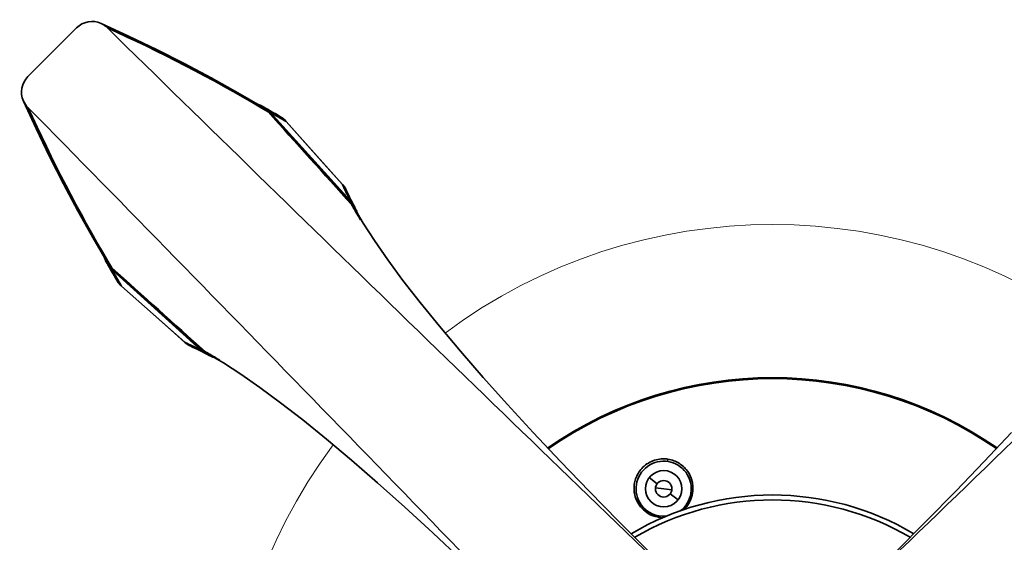
# Model space of a CAD drawing. Units: inches. Extents: x -84 to 1106, y -126 to 716.
# Drawn here: x 440 to 530, y 148 to 196 of the extents above; entities that cross this region are included whole.
import ezdxf

# ---------------------------------------------------------------- set-up
doc = ezdxf.new("R2010")
doc.units = ezdxf.units.IN
doc.header["$MEASUREMENT"] = 0

# ---------------------------------------------------------------- blocks, each defined once
blk = doc.blocks.new('block 3084')
at = {"color": 7, "lineweight": 35}
blk.add_lwpolyline([(449.559, 171.789), (449.644, 171.704)], dxfattribs=at)
blk = doc.blocks.new('block 3094')
at = {"color": 7, "lineweight": 35}
blk.add_lwpolyline([(449.479, 171.879), (449.559, 171.789)], dxfattribs=at)
blk = doc.blocks.new('block 3098')
at = {"color": 7, "lineweight": 35}
blk.add_lwpolyline([(449.404, 171.974), (449.479, 171.879)], dxfattribs=at)
blk = doc.blocks.new('block 3099')
at = {"color": 7, "lineweight": 35}
blk.add_lwpolyline([(449.335, 172.073), (449.404, 171.974)], dxfattribs=at)
blk = doc.blocks.new('block 3101')
at = {"color": 7, "lineweight": 35}
blk.add_lwpolyline([(449.266, 172.183), (449.335, 172.073)], dxfattribs=at)
blk = doc.blocks.new('block 3102')
at = {"color": 7, "lineweight": 35}
blk.add_lwpolyline([(471.55, 177.333), (470.808, 178.581)], dxfattribs=at)
blk = doc.blocks.new('block 3103')
at = {"color": 7, "lineweight": 35}
blk.add_lwpolyline([(448.454, 173.91), (448.819, 173.297)], dxfattribs=at)
blk = doc.blocks.new('block 3104')
at = {"color": 7, "lineweight": 35}
blk.add_lwpolyline([(469.956, 180.434), (469.903, 180.525)], dxfattribs=at)
blk = doc.blocks.new('block 3105')
at = {"color": 7, "lineweight": 35}
blk.add_lwpolyline([(449.163, 172.359), (449.266, 172.183)], dxfattribs=at)
blk = doc.blocks.new('block 3106')
at = {"color": 7, "lineweight": 35}
blk.add_lwpolyline([(447.095, 176.038), (448.386, 173.824)], dxfattribs=at)
blk = doc.blocks.new('block 3107')
at = {"color": 7, "lineweight": 35}
blk.add_lwpolyline([(449.02, 172.605), (449.163, 172.359)], dxfattribs=at)
blk = doc.blocks.new('block 3108')
at = {"color": 7, "lineweight": 35}
blk.add_lwpolyline([(470.754, 178.568), (470.745, 178.583)], dxfattribs=at)
blk = doc.blocks.new('block 3109')
at = {"color": 7, "lineweight": 35}
blk.add_lwpolyline([(448.877, 172.851), (449.02, 172.605)], dxfattribs=at)
blk = doc.blocks.new('block 3110')
at = {"color": 7, "lineweight": 35}
blk.add_lwpolyline([(448.735, 173.097), (448.877, 172.851)], dxfattribs=at)
blk = doc.blocks.new('block 3111')
at = {"color": 7, "lineweight": 35}
blk.add_lwpolyline([(448.592, 173.344), (448.735, 173.097)], dxfattribs=at)
blk = doc.blocks.new('block 3113')
at = {"color": 7, "lineweight": 35}
blk.add_lwpolyline([(448.863, 173.099), (448.765, 173.27)], dxfattribs=at)
blk = doc.blocks.new('block 3114')
at = {"color": 7, "lineweight": 35}
blk.add_lwpolyline([(448.417, 173.65), (448.592, 173.344)], dxfattribs=at)
blk = doc.blocks.new('block 3115')
at = {"color": 7, "lineweight": 35}
blk.add_lwpolyline([(448.315, 173.829), (448.417, 173.65)], dxfattribs=at)
blk = doc.blocks.new('block 3116')
at = {"color": 7, "lineweight": 35}
blk.add_lwpolyline([(445.752, 178.446), (447.095, 176.038)], dxfattribs=at)
blk = doc.blocks.new('block 3117')
at = {"color": 7, "lineweight": 35}
blk.add_lwpolyline([(470.858, 178.631), (470.787, 178.763)], dxfattribs=at)
blk = doc.blocks.new('block 3118')
at = {"color": 7, "lineweight": 35}
blk.add_lwpolyline([(470.787, 178.763), (470.716, 178.896)], dxfattribs=at)
blk = doc.blocks.new('block 3119')
at = {"color": 7, "lineweight": 35}
blk.add_lwpolyline([(444.449, 180.895), (445.752, 178.446)], dxfattribs=at)
blk = doc.blocks.new('block 3120')
at = {"color": 7, "lineweight": 35}
blk.add_lwpolyline([(470.716, 178.897), (470.662, 178.998)], dxfattribs=at)
blk = doc.blocks.new('block 3121')
at = {"color": 7, "lineweight": 35}
blk.add_lwpolyline([(470.005, 180.341), (469.956, 180.434)], dxfattribs=at)
blk = doc.blocks.new('block 3122')
at = {"color": 7, "lineweight": 35}
blk.add_lwpolyline([(470.662, 178.998), (470.543, 179.228)], dxfattribs=at)
blk = doc.blocks.new('block 3123')
at = {"color": 7, "lineweight": 35}
blk.add_lwpolyline([(470.543, 179.228), (470.423, 179.463)], dxfattribs=at)
blk = doc.blocks.new('block 3124')
at = {"color": 7, "lineweight": 35}
blk.add_lwpolyline([(443.187, 183.384), (444.449, 180.895)], dxfattribs=at)
blk = doc.blocks.new('block 3125')
at = {"color": 7, "lineweight": 35}
blk.add_lwpolyline([(470.423, 179.463), (470.31, 179.691)], dxfattribs=at)
blk = doc.blocks.new('block 3126')
at = {"color": 7, "lineweight": 35}
blk.add_lwpolyline([(441.964, 185.912), (443.187, 183.384)], dxfattribs=at)
blk = doc.blocks.new('block 3127')
at = {"color": 7, "lineweight": 35}
blk.add_lwpolyline([(470.31, 179.691), (470.204, 179.911)], dxfattribs=at)
blk = doc.blocks.new('block 3128')
at = {"color": 7, "lineweight": 35}
blk.add_lwpolyline([(470.037, 180.272), (470.005, 180.341)], dxfattribs=at)
blk = doc.blocks.new('block 3130')
at = {"color": 7, "lineweight": 35}
blk.add_lwpolyline([(470.204, 179.911), (470.105, 180.124)], dxfattribs=at)
blk = doc.blocks.new('block 3131')
at = {"color": 7, "lineweight": 35}
blk.add_lwpolyline([(440.826, 188.382), (441.964, 185.912)], dxfattribs=at)
blk = doc.blocks.new('block 3132')
at = {"color": 7, "lineweight": 35}
blk.add_lwpolyline([(470.105, 180.124), (470.037, 180.272)], dxfattribs=at)
blk = doc.blocks.new('block 3133')
at = {"color": 7, "lineweight": 35}
blk.add_lwpolyline([(440.826, 188.382), (440.825, 188.384)], dxfattribs=at)
blk = doc.blocks.new('block 3164')
at = {"color": 7, "lineweight": 35}
blk.add_lwpolyline([(457.653, 165.492), (457.668, 165.484)], dxfattribs=at)
blk = doc.blocks.new('block 3169')
at = {"color": 7, "lineweight": 35}
blk.add_lwpolyline([(455.715, 166.332), (455.806, 166.279)], dxfattribs=at)
blk = doc.blocks.new('block 3171')
at = {"color": 7, "lineweight": 35}
blk.add_lwpolyline([(457.656, 165.429), (458.898, 164.69)], dxfattribs=at)
blk = doc.blocks.new('block 3175')
at = {"color": 7, "lineweight": 35}
blk.add_lwpolyline([(458.898, 164.69), (460.47, 163.676)], dxfattribs=at)
blk = doc.blocks.new('block 3177')
at = {"color": 7, "lineweight": 35}
blk.add_lwpolyline([(455.627, 166.39), (455.715, 166.332)], dxfattribs=at)
blk = doc.blocks.new('block 3181')
at = {"color": 7, "lineweight": 35}
blk.add_lwpolyline([(460.47, 163.676), (462.2, 162.477)], dxfattribs=at)
blk = doc.blocks.new('block 3183')
at = {"color": 7, "lineweight": 35}
blk.add_lwpolyline([(455.542, 166.451), (455.627, 166.39)], dxfattribs=at)
blk = doc.blocks.new('block 3185')
at = {"color": 7, "lineweight": 35}
blk.add_lwpolyline([(462.2, 162.477), (464.077, 161.096)], dxfattribs=at)
blk = doc.blocks.new('block 3186')
at = {"color": 7, "lineweight": 35}
blk.add_lwpolyline([(464.077, 161.096), (466.091, 159.538)], dxfattribs=at)
blk = doc.blocks.new('block 3188')
at = {"color": 7, "lineweight": 35}
blk.add_lwpolyline([(497.407, 154.316), (498.117, 153.767)], dxfattribs=at)
blk = doc.blocks.new('block 3189')
at = {"color": 7, "lineweight": 35}
blk.add_lwpolyline([(499.3, 152.851), (500.01, 152.302)], dxfattribs=at)
blk = doc.blocks.new('block 3190')
at = {"color": 7, "lineweight": 35}
blk.add_lwpolyline([(464.354, 186.76), (464.26, 186.835)], dxfattribs=at)
blk = doc.blocks.new('block 3191')
at = {"color": 7, "lineweight": 35}
blk.add_lwpolyline([(455.459, 166.517), (455.542, 166.451)], dxfattribs=at)
blk = doc.blocks.new('block 3193')
at = {"color": 7, "lineweight": 35}
blk.add_lwpolyline([(466.091, 159.538), (468.23, 157.807)], dxfattribs=at)
blk = doc.blocks.new('block 3197')
at = {"color": 7, "lineweight": 35}
blk.add_lwpolyline([(468.23, 157.807), (470.486, 155.911)], dxfattribs=at)
blk = doc.blocks.new('block 3199')
at = {"color": 7, "lineweight": 35}
blk.add_lwpolyline([(455.41, 166.559), (455.459, 166.517)], dxfattribs=at)
blk = doc.blocks.new('block 3201')
at = {"color": 7, "lineweight": 35}
blk.add_lwpolyline([(470.486, 155.911), (472.847, 153.857)], dxfattribs=at)
blk = doc.blocks.new('block 3205')
at = {"color": 7, "lineweight": 35}
blk.add_lwpolyline([(464.445, 186.68), (464.354, 186.76)], dxfattribs=at)
blk = doc.blocks.new('block 3206')
at = {"color": 7, "lineweight": 35}
blk.add_lwpolyline([(449.7, 171.652), (452.559, 169.103)], dxfattribs=at)
blk = doc.blocks.new('block 3208')
at = {"color": 7, "lineweight": 35}
blk.add_lwpolyline([(455.412, 166.561), (449.702, 171.655)], dxfattribs=at)
blk = doc.blocks.new('block 3210')
at = {"color": 7, "lineweight": 35}
blk.add_lwpolyline([(454.481, 167.388), (455.41, 166.559)], dxfattribs=at)
blk = doc.blocks.new('block 3211')
at = {"color": 7, "lineweight": 35}
blk.add_lwpolyline([(452.559, 169.103), (454.481, 167.388)], dxfattribs=at)
blk = doc.blocks.new('block 3216')
at = {"color": 7, "lineweight": 35}
blk.add_lwpolyline([(472.847, 153.857), (475.303, 151.654)], dxfattribs=at)
blk = doc.blocks.new('block 3218')
at = {"color": 7, "lineweight": 35}
blk.add_lwpolyline([(457.148, 165.703), (448.765, 173.27)], dxfattribs=at)
blk = doc.blocks.new('block 3220')
at = {"color": 7, "lineweight": 35}
blk.add_lwpolyline([(448.863, 173.099), (456.838, 165.867)], dxfattribs=at)
blk = doc.blocks.new('block 3222')
at = {"color": 7, "lineweight": 35}
blk.add_lwpolyline([(475.303, 151.654), (477.842, 149.316)], dxfattribs=at)
blk = doc.blocks.new('block 3224')
at = {"color": 7, "lineweight": 35}
blk.add_lwpolyline([(449.644, 171.704), (449.7, 171.652)], dxfattribs=at)
blk = doc.blocks.new('block 3228')
at = {"color": 7, "lineweight": 35}
blk.add_lwpolyline([(477.842, 149.316), (480.454, 146.853)], dxfattribs=at)
blk = doc.blocks.new('block 3238')
at = {"color": 7, "lineweight": 35}
blk.add_lwpolyline([(464.53, 186.595), (464.445, 186.68)], dxfattribs=at)
blk = doc.blocks.new('block 3244')
at = {"color": 7, "lineweight": 35}
blk.add_lwpolyline([(497.391, 147.608), (494.638, 150.375)], dxfattribs=at)
blk = doc.blocks.new('block 3253')
at = {"color": 7, "lineweight": 35}
blk.add_lwpolyline([(494.638, 150.375), (491.965, 153.103)], dxfattribs=at)
blk = doc.blocks.new('block 3255')
at = {"color": 7, "lineweight": 35}
blk.add_lwpolyline([(491.965, 153.103), (489.388, 155.779)], dxfattribs=at)
blk = doc.blocks.new('block 3257')
at = {"color": 7, "lineweight": 35}
blk.add_lwpolyline([(489.388, 155.779), (486.923, 158.393)], dxfattribs=at)
blk = doc.blocks.new('block 3259')
at = {"color": 7, "lineweight": 35}
blk.add_lwpolyline([(464.584, 186.537), (464.53, 186.595)], dxfattribs=at)
blk = doc.blocks.new('block 3261')
at = {"color": 7, "lineweight": 35}
blk.add_lwpolyline([(486.923, 158.393), (484.582, 160.934)], dxfattribs=at)
blk = doc.blocks.new('block 3262')
at = {"color": 7, "lineweight": 35}
blk.add_lwpolyline([(463.138, 187.374), (470.37, 179.398)], dxfattribs=at)
blk = doc.blocks.new('block 3263')
at = {"color": 7, "lineweight": 35}
blk.add_lwpolyline([(462.967, 187.472), (470.534, 179.089)], dxfattribs=at)
blk = doc.blocks.new('block 3265')
at = {"color": 7, "lineweight": 35}
blk.add_lwpolyline([(484.582, 160.934), (482.379, 163.391)], dxfattribs=at)
blk = doc.blocks.new('block 3267')
at = {"color": 7, "lineweight": 35}
blk.add_lwpolyline([(469.678, 180.826), (467.989, 182.719)], dxfattribs=at)
blk = doc.blocks.new('block 3268')
at = {"color": 7, "lineweight": 35}
blk.add_lwpolyline([(467.989, 182.719), (466.274, 184.642)], dxfattribs=at)
blk = doc.blocks.new('block 3269')
at = {"color": 7, "lineweight": 35}
blk.add_lwpolyline([(464.582, 186.535), (469.675, 180.824)], dxfattribs=at)
blk = doc.blocks.new('block 3270')
at = {"color": 7, "lineweight": 35}
blk.add_lwpolyline([(466.274, 184.642), (464.584, 186.537)], dxfattribs=at)
blk = doc.blocks.new('block 3274')
at = {"color": 7, "lineweight": 35}
blk.add_lwpolyline([(482.379, 163.391), (480.324, 165.753)], dxfattribs=at)
blk = doc.blocks.new('block 3275')
at = {"color": 7, "lineweight": 35}
blk.add_lwpolyline([(469.718, 180.78), (469.678, 180.826)], dxfattribs=at)
blk = doc.blocks.new('block 3277')
at = {"color": 7, "lineweight": 35}
blk.add_lwpolyline([(480.324, 165.753), (478.428, 168.008)], dxfattribs=at)
blk = doc.blocks.new('block 3280')
at = {"color": 7, "lineweight": 35}
blk.add_lwpolyline([(478.428, 168.008), (476.697, 170.148)], dxfattribs=at)
blk = doc.blocks.new('block 3282')
at = {"color": 7, "lineweight": 35}
blk.add_lwpolyline([(469.783, 180.698), (469.718, 180.78)], dxfattribs=at)
blk = doc.blocks.new('block 3285')
at = {"color": 7, "lineweight": 35}
blk.add_lwpolyline([(476.697, 170.148), (475.14, 172.16)], dxfattribs=at)
blk = doc.blocks.new('block 3286')
at = {"color": 7, "lineweight": 35}
blk.add_lwpolyline([(475.14, 172.16), (473.761, 174.035)], dxfattribs=at)
blk = doc.blocks.new('block 3288')
at = {"color": 7, "lineweight": 35}
blk.add_lwpolyline([(469.845, 180.613), (469.783, 180.698)], dxfattribs=at)
blk = doc.blocks.new('block 3291')
at = {"color": 7, "lineweight": 35}
blk.add_lwpolyline([(473.761, 174.035), (472.563, 175.763)], dxfattribs=at)
blk = doc.blocks.new('block 3294')
at = {"color": 7, "lineweight": 35}
blk.add_lwpolyline([(469.903, 180.525), (469.845, 180.613)], dxfattribs=at)
blk = doc.blocks.new('block 3296')
at = {"color": 7, "lineweight": 35}
blk.add_lwpolyline([(472.563, 175.763), (471.55, 177.333)], dxfattribs=at)
blk = doc.blocks.new('block 3343')
at = {"color": 7, "lineweight": 35}
blk.add_lwpolyline([(499.044, 155.78), (499.073, 155.989)], dxfattribs=at)
blk = doc.blocks.new('block 3344')
at = {"color": 7, "lineweight": 35}
blk.add_lwpolyline([(498.355, 150.709), (498.373, 150.838)], dxfattribs=at)
blk = doc.blocks.new('block 3349')
at = {"color": 7, "lineweight": 35}
blk.add_lwpolyline([(455.965, 166.2), (456.112, 166.133)], dxfattribs=at)
blk = doc.blocks.new('block 3350')
at = {"color": 7, "lineweight": 35}
blk.add_lwpolyline([(450.332, 194.269), (447.855, 195.411)], dxfattribs=at)
blk = doc.blocks.new('block 3352')
at = {"color": 7, "lineweight": 35}
blk.add_lwpolyline([(456.112, 166.133), (456.324, 166.033)], dxfattribs=at)
blk = doc.blocks.new('block 3353')
at = {"color": 7, "lineweight": 35}
blk.add_lwpolyline([(455.899, 166.231), (455.965, 166.2)], dxfattribs=at)
blk = doc.blocks.new('block 3354')
at = {"color": 7, "lineweight": 35}
blk.add_lwpolyline([(456.324, 166.033), (456.545, 165.927)], dxfattribs=at)
blk = doc.blocks.new('block 3355')
at = {"color": 7, "lineweight": 35}
blk.add_lwpolyline([(452.861, 193.046), (450.332, 194.269)], dxfattribs=at)
blk = doc.blocks.new('block 3356')
at = {"color": 7, "lineweight": 35}
blk.add_lwpolyline([(456.545, 165.927), (456.772, 165.814)], dxfattribs=at)
blk = doc.blocks.new('block 3357')
at = {"color": 7, "lineweight": 35}
blk.add_lwpolyline([(455.349, 191.783), (452.861, 193.046)], dxfattribs=at)
blk = doc.blocks.new('block 3358')
at = {"color": 7, "lineweight": 35}
blk.add_lwpolyline([(456.772, 165.814), (457.008, 165.695)], dxfattribs=at)
blk = doc.blocks.new('block 3359')
at = {"color": 7, "lineweight": 35}
blk.add_lwpolyline([(457.008, 165.695), (457.239, 165.575)], dxfattribs=at)
blk = doc.blocks.new('block 3360')
at = {"color": 7, "lineweight": 35}
blk.add_lwpolyline([(455.806, 166.279), (455.899, 166.231)], dxfattribs=at)
blk = doc.blocks.new('block 3361')
at = {"color": 7, "lineweight": 35}
blk.add_lwpolyline([(457.239, 165.575), (457.399, 165.49)], dxfattribs=at)
blk = doc.blocks.new('block 3362')
at = {"color": 7, "lineweight": 35}
blk.add_lwpolyline([(457.798, 190.48), (455.349, 191.783)], dxfattribs=at)
blk = doc.blocks.new('block 3363')
at = {"color": 7, "lineweight": 35}
blk.add_lwpolyline([(457.399, 165.49), (457.472, 165.451)], dxfattribs=at)
blk = doc.blocks.new('block 3364')
at = {"color": 7, "lineweight": 35}
blk.add_lwpolyline([(457.472, 165.451), (457.606, 165.378)], dxfattribs=at)
blk = doc.blocks.new('block 3365')
at = {"color": 7, "lineweight": 35}
blk.add_lwpolyline([(460.207, 189.137), (457.798, 190.48)], dxfattribs=at)
blk = doc.blocks.new('block 3366')
at = {"color": 7, "lineweight": 35}
blk.add_lwpolyline([(462.657, 187.779), (462.419, 187.916)], dxfattribs=at)
blk = doc.blocks.new('block 3368')
at = {"color": 7, "lineweight": 35}
blk.add_lwpolyline([(462.891, 187.645), (462.657, 187.779)], dxfattribs=at)
blk = doc.blocks.new('block 3369')
at = {"color": 7, "lineweight": 35}
blk.add_lwpolyline([(462.967, 187.472), (463.138, 187.374)], dxfattribs=at)
blk = doc.blocks.new('block 3370')
at = {"color": 7, "lineweight": 35}
blk.add_lwpolyline([(463.138, 187.503), (462.891, 187.645)], dxfattribs=at)
blk = doc.blocks.new('block 3371')
at = {"color": 7, "lineweight": 35}
blk.add_lwpolyline([(463.385, 187.36), (463.138, 187.503)], dxfattribs=at)
blk = doc.blocks.new('block 3372')
at = {"color": 7, "lineweight": 35}
blk.add_lwpolyline([(463.631, 187.218), (463.385, 187.36)], dxfattribs=at)
blk = doc.blocks.new('block 3373')
at = {"color": 7, "lineweight": 35}
blk.add_lwpolyline([(463.877, 187.074), (463.631, 187.218)], dxfattribs=at)
blk = doc.blocks.new('block 3374')
at = {"color": 7, "lineweight": 35}
blk.add_lwpolyline([(462.413, 187.851), (460.207, 189.137)], dxfattribs=at)
blk = doc.blocks.new('block 3375')
at = {"color": 7, "lineweight": 35}
blk.add_lwpolyline([(464.054, 186.971), (463.877, 187.074)], dxfattribs=at)
blk = doc.blocks.new('block 3376')
at = {"color": 7, "lineweight": 35}
blk.add_lwpolyline([(462.94, 187.418), (462.326, 187.783)], dxfattribs=at)
blk = doc.blocks.new('block 3377')
at = {"color": 7, "lineweight": 35}
blk.add_lwpolyline([(464.161, 186.904), (464.054, 186.971)], dxfattribs=at)
blk = doc.blocks.new('block 3378')
at = {"color": 7, "lineweight": 35}
blk.add_lwpolyline([(464.26, 186.835), (464.161, 186.904)], dxfattribs=at)
blk = doc.blocks.new('block 3408')
at = {"color": 7, "lineweight": 35}
blk.add_lwpolyline([(447.855, 195.411), (447.853, 195.411)], dxfattribs=at)
blk = doc.blocks.new('block 3441')
at = {"color": 7, "lineweight": 35}
blk.add_lwpolyline([(498.709, 153.309), (497.967, 153.41)], dxfattribs=at)
blk = doc.blocks.new('block 3442')
at = {"color": 7, "lineweight": 35}
blk.add_lwpolyline([(499.45, 153.208), (498.709, 153.309)], dxfattribs=at)
blk = doc.blocks.new('block 3479')
at = {"color": 7, "lineweight": 35}
blk.add_lwpolyline([(449.7, 171.652), (449.702, 171.655)], dxfattribs=at)
blk = doc.blocks.new('block 3480')
at = {"color": 7, "lineweight": 35}
blk.add_lwpolyline([(455.41, 166.559), (455.412, 166.561)], dxfattribs=at)
blk = doc.blocks.new('block 3481')
at = {"color": 7, "lineweight": 35}
blk.add_lwpolyline([(445.625, 195.002), (441.235, 190.612)], dxfattribs=at)
blk = doc.blocks.new('block 3529')
at = {"color": 7, "lineweight": 35}
blk.add_lwpolyline([(469.678, 180.826), (469.675, 180.824)], dxfattribs=at)
blk = doc.blocks.new('block 3530')
at = {"color": 7, "lineweight": 35}
blk.add_lwpolyline([(464.584, 186.537), (464.582, 186.535)], dxfattribs=at)
blk = doc.blocks.new('block 3564')
at = {"color": 7, "lineweight": 35}
blk.add_lwpolyline([(530.155, 158.392), (527.691, 155.78)], dxfattribs=at)
blk = doc.blocks.new('block 3566')
at = {"color": 7, "lineweight": 35}
blk.add_lwpolyline([(527.691, 155.78), (525.117, 153.106)], dxfattribs=at)
blk = doc.blocks.new('block 3568')
at = {"color": 7, "lineweight": 35}
blk.add_lwpolyline([(525.117, 153.106), (522.447, 150.381)], dxfattribs=at)
blk = doc.blocks.new('block 3578')
at = {"color": 7, "lineweight": 35}
blk.add_lwpolyline([(522.447, 150.381), (519.697, 147.617)], dxfattribs=at)
blk = doc.blocks.new('block 3725')
at = {"color": 7, "lineweight": 35}
blk.add_open_spline([(494.261, 133.232), (476.672, 151.509), (458.997, 169.703), (441.236, 187.814)], degree=3, dxfattribs=at)
blk = doc.blocks.new('block 3728')
at = {"color": 7, "lineweight": 35}
blk.add_open_spline([(457.24, 165.729), (454.436, 168.254), (451.629, 170.777), (448.819, 173.297)], degree=3, dxfattribs=at)
blk = doc.blocks.new('block 3729')
at = {"color": 7, "lineweight": 35}
blk.add_open_spline([(464.582, 186.535), (464.102, 186.817), (463.621, 187.097), (463.138, 187.374)], degree=3, dxfattribs=at)
blk = doc.blocks.new('block 3732')
at = {"color": 7, "lineweight": 35}
blk.add_open_spline([(462.326, 187.783), (457.828, 190.443), (453.186, 192.852), (448.423, 195.001)], degree=3, dxfattribs=at)
blk = doc.blocks.new('block 3858')
at = {"color": 7, "lineweight": 35}
blk.add_open_spline([(458.58, 164.937), (458.462, 165.01), (458.343, 165.082), (458.224, 165.154)], degree=3, dxfattribs=at)
blk = doc.blocks.new('block 3860')
at = {"color": 7, "lineweight": 35}
blk.add_open_spline([(458.224, 165.154), (458.039, 165.266), (457.854, 165.375), (457.668, 165.484)], degree=3, dxfattribs=at)
blk = doc.blocks.new('block 3862')
at = {"color": 7, "lineweight": 35}
blk.add_open_spline([(457.653, 165.492), (457.568, 165.542), (457.484, 165.59), (457.399, 165.639)], degree=3, dxfattribs=at)
blk = doc.blocks.new('block 3864')
at = {"color": 7, "lineweight": 35}
blk.add_open_spline([(457.399, 165.639), (457.346, 165.669), (457.293, 165.699), (457.24, 165.729)], degree=3, dxfattribs=at)
blk = doc.blocks.new('block 3866')
at = {"color": 7, "lineweight": 35}
blk.add_open_spline([(457.148, 165.703), (457.081, 165.739), (457.014, 165.774), (456.946, 165.81)], degree=3, dxfattribs=at)
blk = doc.blocks.new('block 3867')
at = {"color": 7, "lineweight": 35}
blk.add_open_spline([(456.946, 165.81), (456.91, 165.829), (456.874, 165.848), (456.838, 165.867)], degree=3, dxfattribs=at)
blk = doc.blocks.new('block 3869')
at = {"color": 7, "lineweight": 35}
blk.add_open_spline([(457.606, 165.378), (457.749, 165.301), (457.899, 165.238), (458.055, 165.191)], degree=3, dxfattribs=at)
blk = doc.blocks.new('block 3870')
at = {"color": 7, "lineweight": 35}
blk.add_open_spline([(457.464, 165.551), (457.526, 165.507), (457.59, 165.466), (457.656, 165.429)], degree=3, dxfattribs=at)
blk = doc.blocks.new('block 3871')
at = {"color": 7, "lineweight": 35}
blk.add_open_spline([(457.148, 165.703), (457.287, 165.577), (457.441, 165.468), (457.606, 165.378)], degree=3, dxfattribs=at)
blk = doc.blocks.new('block 3872')
at = {"color": 7, "lineweight": 35}
blk.add_open_spline([(457.24, 165.729), (457.311, 165.665), (457.386, 165.606), (457.464, 165.551)], degree=3, dxfattribs=at)
blk = doc.blocks.new('block 3873')
at = {"color": 7, "lineweight": 35}
blk.add_open_spline([(455.412, 166.561), (455.577, 166.413), (455.763, 166.291), (455.965, 166.2)], degree=3, dxfattribs=at)
blk = doc.blocks.new('block 3874')
at = {"color": 7, "lineweight": 35}
blk.add_open_spline([(456.838, 165.867), (456.887, 165.819), (456.939, 165.774), (456.994, 165.732)], degree=3, dxfattribs=at)
blk = doc.blocks.new('block 3875')
at = {"color": 7, "lineweight": 35}
blk.add_open_spline([(456.946, 165.81), (456.971, 165.786), (456.996, 165.763), (457.022, 165.74)], degree=3, dxfattribs=at)
blk = doc.blocks.new('block 3876')
at = {"color": 7, "lineweight": 35}
blk.add_open_spline([(456.994, 165.732), (457.051, 165.687), (457.112, 165.647), (457.174, 165.61)], degree=3, dxfattribs=at)
blk = doc.blocks.new('block 3877')
at = {"color": 7, "lineweight": 35}
blk.add_open_spline([(457.022, 165.74), (457.099, 165.673), (457.183, 165.612), (457.271, 165.56)], degree=3, dxfattribs=at)
blk = doc.blocks.new('block 3878')
at = {"color": 7, "lineweight": 35}
blk.add_open_spline([(457.174, 165.61), (457.195, 165.598), (457.217, 165.586), (457.239, 165.575)], degree=3, dxfattribs=at)
blk = doc.blocks.new('block 3879')
at = {"color": 7, "lineweight": 35}
blk.add_open_spline([(457.271, 165.56), (457.294, 165.546), (457.317, 165.534), (457.34, 165.521)], degree=3, dxfattribs=at)
blk = doc.blocks.new('block 3882')
at = {"color": 7, "lineweight": 35}
blk.add_open_spline([(471.046, 178.182), (470.999, 178.338), (470.936, 178.488), (470.858, 178.631)], degree=3, dxfattribs=at)
blk = doc.blocks.new('block 3883')
at = {"color": 7, "lineweight": 35}
blk.add_open_spline([(470.808, 178.581), (470.77, 178.647), (470.73, 178.711), (470.686, 178.773)], degree=3, dxfattribs=at)
blk = doc.blocks.new('block 3884')
at = {"color": 7, "lineweight": 35}
blk.add_open_spline([(470.858, 178.631), (470.769, 178.796), (470.66, 178.95), (470.534, 179.089)], degree=3, dxfattribs=at)
blk = doc.blocks.new('block 3885')
at = {"color": 7, "lineweight": 35}
blk.add_open_spline([(470.686, 178.773), (470.631, 178.851), (470.572, 178.926), (470.508, 178.996)], degree=3, dxfattribs=at)
blk = doc.blocks.new('block 3886')
at = {"color": 7, "lineweight": 35}
blk.add_open_spline([(448.315, 173.829), (448.335, 173.794), (448.356, 173.759), (448.378, 173.725)], degree=3, dxfattribs=at)
blk = doc.blocks.new('block 3887')
at = {"color": 7, "lineweight": 35}
blk.add_open_spline([(462.407, 187.922), (462.373, 187.942), (462.337, 187.961), (462.302, 187.979)], degree=3, dxfattribs=at)
blk = doc.blocks.new('block 3888')
at = {"color": 7, "lineweight": 35}
blk.add_open_spline([(448.207, 174.044), (448.239, 173.971), (448.275, 173.899), (448.315, 173.829)], degree=3, dxfattribs=at)
blk = doc.blocks.new('block 3889')
at = {"color": 7, "lineweight": 35}
blk.add_open_spline([(462.611, 187.791), (462.545, 187.838), (462.477, 187.882), (462.407, 187.922)], degree=3, dxfattribs=at)
blk = doc.blocks.new('block 3890')
at = {"color": 7, "lineweight": 35}
blk.add_open_spline([(448.378, 173.725), (448.4, 173.692), (448.422, 173.658), (448.446, 173.626)], degree=3, dxfattribs=at)
blk = doc.blocks.new('block 3891')
at = {"color": 7, "lineweight": 35}
blk.add_open_spline([(462.302, 187.979), (462.266, 187.997), (462.229, 188.014), (462.192, 188.03)], degree=3, dxfattribs=at)
blk = doc.blocks.new('block 3892')
at = {"color": 7, "lineweight": 35}
blk.add_open_spline([(462.611, 187.719), (462.572, 187.748), (462.533, 187.775), (462.492, 187.802)], degree=3, dxfattribs=at)
blk = doc.blocks.new('block 3893')
at = {"color": 7, "lineweight": 35}
blk.add_open_spline([(448.434, 173.746), (448.542, 173.58), (448.671, 173.429), (448.819, 173.297)], degree=3, dxfattribs=at)
blk = doc.blocks.new('block 3894')
at = {"color": 7, "lineweight": 35}
blk.add_open_spline([(462.492, 187.802), (462.466, 187.819), (462.44, 187.835), (462.413, 187.851)], degree=3, dxfattribs=at)
blk = doc.blocks.new('block 3895')
at = {"color": 7, "lineweight": 35}
blk.add_open_spline([(448.386, 173.824), (448.401, 173.798), (448.417, 173.772), (448.434, 173.746)], degree=3, dxfattribs=at)
blk = doc.blocks.new('block 3896')
at = {"color": 7, "lineweight": 35}
blk.add_open_spline([(448.118, 174.281), (448.144, 174.201), (448.173, 174.121), (448.207, 174.044)], degree=3, dxfattribs=at)
blk = doc.blocks.new('block 3897')
at = {"color": 7, "lineweight": 35}
blk.add_open_spline([(462.192, 188.03), (462.115, 188.064), (462.036, 188.093), (461.955, 188.118)], degree=3, dxfattribs=at)
blk = doc.blocks.new('block 3898')
at = {"color": 7, "lineweight": 35}
blk.add_open_spline([(462.94, 187.418), (462.841, 187.529), (462.731, 187.629), (462.611, 187.719)], degree=3, dxfattribs=at)
blk = doc.blocks.new('block 3899')
at = {"color": 7, "lineweight": 35}
blk.add_open_spline([(462.967, 187.472), (462.86, 187.591), (462.74, 187.698), (462.611, 187.791)], degree=3, dxfattribs=at)
blk = doc.blocks.new('block 3900')
at = {"color": 7, "lineweight": 35}
blk.add_open_spline([(448.446, 173.626), (448.539, 173.496), (448.646, 173.377), (448.765, 173.27)], degree=3, dxfattribs=at)
blk = doc.blocks.new('block 3901')
at = {"color": 7, "lineweight": 35}
blk.add_open_spline([(464.582, 186.535), (464.456, 186.679), (464.311, 186.805), (464.151, 186.911)], degree=3, dxfattribs=at)
blk = doc.blocks.new('block 3902')
at = {"color": 7, "lineweight": 35}
blk.add_open_spline([(464.151, 186.911), (464.119, 186.932), (464.087, 186.952), (464.054, 186.971)], degree=3, dxfattribs=at)
blk = doc.blocks.new('block 3903')
at = {"color": 7, "lineweight": 35}
blk.add_open_spline([(449.266, 172.183), (449.382, 171.984), (449.529, 171.806), (449.702, 171.655)], degree=3, dxfattribs=at)
blk = doc.blocks.new('block 3904')
at = {"color": 7, "lineweight": 35}
blk.add_open_spline([(470.037, 180.272), (469.946, 180.474), (469.824, 180.66), (469.675, 180.824)], degree=3, dxfattribs=at)
blk = doc.blocks.new('block 3905')
at = {"color": 7, "lineweight": 35}
blk.add_open_spline([(441.235, 190.612), (440.649, 190.026), (440.486, 189.139), (440.825, 188.384)], degree=3, dxfattribs=at)
blk = doc.blocks.new('block 3906')
at = {"color": 7, "lineweight": 35}
blk.add_open_spline([(447.853, 195.411), (447.098, 195.751), (446.211, 195.588), (445.625, 195.002)], degree=3, dxfattribs=at)
blk = doc.blocks.new('block 3907')
at = {"color": 7, "lineweight": 35}
blk.add_open_spline([(463.138, 187.374), (463.116, 187.401), (463.093, 187.427), (463.069, 187.452)], degree=3, dxfattribs=at)
blk = doc.blocks.new('block 3908')
at = {"color": 7, "lineweight": 35}
blk.add_open_spline([(448.785, 173.168), (448.81, 173.144), (448.836, 173.121), (448.863, 173.099)], degree=3, dxfattribs=at)
blk = doc.blocks.new('block 3909')
at = {"color": 7, "lineweight": 35}
blk.add_open_spline([(463.069, 187.452), (462.999, 187.528), (462.921, 187.598), (462.839, 187.66)], degree=3, dxfattribs=at)
blk = doc.blocks.new('block 3910')
at = {"color": 7, "lineweight": 35}
blk.add_open_spline([(448.577, 173.398), (448.639, 173.315), (448.709, 173.238), (448.785, 173.168)], degree=3, dxfattribs=at)
blk = doc.blocks.new('block 3911')
at = {"color": 7, "lineweight": 35}
blk.add_open_spline([(462.839, 187.66), (462.781, 187.703), (462.72, 187.743), (462.657, 187.779)], degree=3, dxfattribs=at)
blk = doc.blocks.new('block 3912')
at = {"color": 7, "lineweight": 35}
blk.add_open_spline([(448.457, 173.58), (448.493, 173.517), (448.533, 173.456), (448.577, 173.398)], degree=3, dxfattribs=at)
blk = doc.blocks.new('block 3913')
at = {"color": 7, "lineweight": 35}
blk.add_open_spline([(470.505, 179.243), (470.463, 179.297), (470.418, 179.349), (470.37, 179.398)], degree=3, dxfattribs=at)
blk = doc.blocks.new('block 3914')
at = {"color": 7, "lineweight": 35}
blk.add_open_spline([(470.497, 179.215), (470.474, 179.241), (470.451, 179.266), (470.427, 179.29)], degree=3, dxfattribs=at)
blk = doc.blocks.new('block 3915')
at = {"color": 7, "lineweight": 35}
blk.add_open_spline([(470.626, 179.062), (470.59, 179.125), (470.549, 179.185), (470.505, 179.243)], degree=3, dxfattribs=at)
blk = doc.blocks.new('block 3916')
at = {"color": 7, "lineweight": 35}
blk.add_open_spline([(470.677, 178.966), (470.624, 179.054), (470.564, 179.138), (470.497, 179.215)], degree=3, dxfattribs=at)
blk = doc.blocks.new('block 3917')
at = {"color": 7, "lineweight": 35}
blk.add_open_spline([(470.662, 178.998), (470.651, 179.02), (470.639, 179.041), (470.626, 179.062)], degree=3, dxfattribs=at)
blk = doc.blocks.new('block 3918')
at = {"color": 7, "lineweight": 35}
blk.add_open_spline([(470.716, 178.897), (470.703, 178.92), (470.69, 178.943), (470.677, 178.966)], degree=3, dxfattribs=at)
blk = doc.blocks.new('block 3944')
at = {"color": 7, "lineweight": 18}
blk.add_open_spline([(538.138, 167.398), (520.577, 180.49), (496.502, 180.49), (478.941, 167.398)], degree=3, dxfattribs=at)
blk = doc.blocks.new('block 3945')
at = {"color": 7, "lineweight": 18}
blk.add_open_spline([(468.839, 157.296), (455.747, 139.735), (455.747, 115.66), (468.839, 98.099)], degree=3, dxfattribs=at)
blk = doc.blocks.new('block 3946')
at = {"color": 7, "lineweight": 35}
blk.add_open_spline([(528.852, 157.011), (516.634, 165.478), (500.446, 165.478), (488.227, 157.011)], degree=3, dxfattribs=at)
blk = doc.blocks.new('block 3951')
at = {"color": 7, "lineweight": 35}
blk.add_open_spline([(528.79, 156.947), (516.607, 165.382), (500.471, 165.382), (488.288, 156.947)], degree=3, dxfattribs=at)
blk = doc.blocks.new('block 3954')
at = {"color": 7, "lineweight": 35}
blk.add_open_spline([(521.314, 149.247), (513.437, 153.915), (503.641, 153.915), (495.765, 149.246)], degree=3, dxfattribs=at)
blk = doc.blocks.new('block 3957')
at = {"color": 7, "lineweight": 35}
blk.add_open_spline([(520.992, 148.921), (513.304, 153.432), (503.777, 153.433), (496.088, 148.922)], degree=3, dxfattribs=at)
blk = doc.blocks.new('block 3979')
at = {"color": 7, "lineweight": 35}
blk.add_open_spline([(500.529, 151.422), (501.298, 152.152), (501.56, 153.268), (501.198, 154.264)], degree=3, dxfattribs=at)
blk = doc.blocks.new('block 3980')
at = {"color": 7, "lineweight": 35}
blk.add_open_spline([(496.219, 152.353), (496.617, 151.369), (497.561, 150.715), (498.622, 150.688)], degree=3, dxfattribs=at)
blk = doc.blocks.new('block 3981')
at = {"color": 7, "lineweight": 35}
blk.add_open_spline([(500.169, 151.287), (501.285, 152.093), (501.537, 153.652), (500.731, 154.769), (499.924, 155.886), (498.365, 156.137), (497.249, 155.331), (496.132, 154.525), (495.88, 152.966), (496.687, 151.849), (497.199, 151.14), (498.045, 150.751), (498.917, 150.824)], degree=3, knots=[0, 0, 0, 0, 1, 1, 1, 2, 2, 2, 3, 3, 3, 4, 4, 4, 4], dxfattribs=at)
blk = doc.blocks.new('block 3982')
at = {"color": 7, "lineweight": 35}
blk.add_open_spline([(497.063, 153.309), (497.063, 154.218), (497.8, 154.955), (498.709, 154.955), (499.618, 154.955), (500.355, 154.218), (500.355, 153.309), (500.355, 152.4), (499.618, 151.663), (498.709, 151.663), (497.8, 151.663), (497.063, 152.4), (497.063, 153.309), (497.063, 153.309), (497.063, 153.309), (497.063, 153.309)], degree=3, knots=[0, 0, 0, 0, 1, 1, 1, 2, 2, 2, 3, 3, 3, 4, 4, 4, 5, 5, 5, 5], dxfattribs=at)
blk = doc.blocks.new('block 3983')
at = {"color": 7, "lineweight": 35}
blk.add_open_spline([(497.96, 153.309), (497.96, 153.722), (498.295, 154.057), (498.709, 154.057), (499.122, 154.057), (499.457, 153.722), (499.457, 153.309), (499.457, 152.896), (499.122, 152.561), (498.709, 152.561), (498.295, 152.561), (497.96, 152.896), (497.96, 153.309), (497.96, 153.309), (497.96, 153.309), (497.96, 153.309)], degree=3, knots=[0, 0, 0, 0, 1, 1, 1, 2, 2, 2, 3, 3, 3, 4, 4, 4, 5, 5, 5, 5], dxfattribs=at)
blk = doc.blocks.new('block 4016')
at = {"color": 7, "lineweight": 35}
blk.add_open_spline([(470.598, 178.837), (470.647, 178.752), (470.696, 178.668), (470.745, 178.583)], degree=3, dxfattribs=at)
blk = doc.blocks.new('block 4018')
at = {"color": 7, "lineweight": 35}
blk.add_open_spline([(470.508, 178.996), (470.538, 178.943), (470.568, 178.89), (470.598, 178.837)], degree=3, dxfattribs=at)
blk = doc.blocks.new('block 4019')
at = {"color": 7, "lineweight": 35}
blk.add_open_spline([(470.427, 179.29), (470.462, 179.223), (470.498, 179.156), (470.534, 179.089)], degree=3, dxfattribs=at)
blk = doc.blocks.new('block 4022')
at = {"color": 7, "lineweight": 35}
blk.add_open_spline([(470.37, 179.398), (470.389, 179.362), (470.408, 179.326), (470.427, 179.29)], degree=3, dxfattribs=at)
blk = doc.blocks.new('block 4024')
at = {"color": 7, "lineweight": 35}
blk.add_open_spline([(471.086, 178.008), (471.157, 177.89), (471.228, 177.773), (471.301, 177.656)], degree=3, dxfattribs=at)
blk = doc.blocks.new('block 4025')
at = {"color": 7, "lineweight": 35}
blk.add_open_spline([(470.754, 178.568), (470.863, 178.38), (470.973, 178.194), (471.086, 178.008)], degree=3, dxfattribs=at)
blk = doc.blocks.new('block 4085')
at = {"color": 7, "lineweight": 35}
blk.add_open_spline([(514.074, 141.976), (532.351, 159.565), (550.545, 177.24), (568.656, 195.001)], degree=3, dxfattribs=at)
blk = doc.blocks.new('block 4090')
at = {"color": 7, "lineweight": 35}
blk.add_open_spline([(448.863, 173.099), (449.14, 172.616), (449.42, 172.135), (449.702, 171.655)], degree=3, dxfattribs=at)
blk = doc.blocks.new('block 4091')
at = {"color": 7, "lineweight": 35}
blk.add_open_spline([(441.236, 187.814), (443.389, 183.052), (445.798, 178.411), (448.454, 173.91)], degree=3, dxfattribs=at)
blk = doc.blocks.new('block 4094')
at = {"color": 7, "lineweight": 35}
blk.add_open_spline([(575.843, 187.814), (558.082, 169.703), (540.407, 151.509), (522.818, 133.232)], degree=3, dxfattribs=at)
blk = doc.blocks.new('block 4096')
at = {"color": 7, "lineweight": 35}
blk.add_open_spline([(462.94, 187.418), (465.46, 184.608), (467.982, 181.801), (470.508, 178.996)], degree=3, dxfattribs=at)
blk = doc.blocks.new('block 4098')
at = {"color": 7, "lineweight": 35}
blk.add_open_spline([(448.423, 195.001), (466.534, 177.24), (484.728, 159.565), (503.005, 141.976)], degree=3, dxfattribs=at)
blk = doc.blocks.new('block 4106')
at = {"color": 7, "lineweight": 35}
blk.add_open_spline([(455.412, 166.561), (455.526, 166.511), (455.639, 166.459), (455.751, 166.407), (456.118, 166.236), (456.48, 166.055), (456.838, 165.867)], degree=3, knots=[0, 0, 0, 0, 1, 1, 1, 2, 2, 2, 2], dxfattribs=at)
blk = doc.blocks.new('block 4107')
at = {"color": 7, "lineweight": 35}
blk.add_open_spline([(470.37, 179.398), (470.305, 179.523), (470.24, 179.647), (470.177, 179.773), (470.002, 180.119), (469.833, 180.47), (469.675, 180.824)], degree=3, knots=[0, 0, 0, 0, 1, 1, 1, 2, 2, 2, 2], dxfattribs=at)
blk = doc.blocks.new('block 4110')
at = {"color": 7, "lineweight": 35}
blk.add_open_spline([(496.219, 152.353), (496.106, 152.635), (496.04, 152.939), (496.028, 153.244), (496.014, 153.57), (496.062, 153.899), (496.167, 154.208), (496.285, 154.555), (496.476, 154.878), (496.724, 155.149), (497.002, 155.454), (497.352, 155.693), (497.737, 155.84), (498.122, 155.988), (498.542, 156.045), (498.952, 156.005), (499.318, 155.969), (499.676, 155.857), (499.996, 155.678), (500.281, 155.518), (500.536, 155.306), (500.745, 155.054), (500.94, 154.819), (501.094, 154.55), (501.198, 154.264)], degree=3, knots=[0, 0, 0, 0, 1, 1, 1, 2, 2, 2, 3, 3, 3, 4, 4, 4, 5, 5, 5, 6, 6, 6, 7, 7, 7, 8, 8, 8, 8], dxfattribs=at)
blk = doc.blocks.new('block 4115')
at = {"color": 7, "lineweight": 35}
blk.add_open_spline([(441.236, 187.814), (441.064, 187.972), (440.922, 188.169), (440.826, 188.382)], degree=3, dxfattribs=at)
blk = doc.blocks.new('block 4120')
at = {"color": 7, "lineweight": 35}
blk.add_open_spline([(448.423, 195.001), (448.264, 195.172), (448.068, 195.315), (447.855, 195.411)], degree=3, dxfattribs=at)
blk = doc.blocks.new('block 3074')
for name in ['block 3481', 'block 3906', 'block 3408', 'block 3350', 'block 4120', 'block 3732', 'block 4098', 'block 4085', 'block 3355', 'block 3357', 'block 3362', 'block 3905', 'block 3365', 'block 3374', 'block 3133', 'block 3131', 'block 4115', 'block 3897', 'block 3891', 'block 3887', 'block 3889', 'block 3894', 'block 3366', 'block 3725', 'block 4091', 'block 3376', 'block 3892', 'block 3899', 'block 3898', 'block 3368', 'block 3911', 'block 3909', 'block 3370', 'block 4096', 'block 3263', 'block 3369', 'block 3907', 'block 3371', 'block 3262', 'block 3729', 'block 3372', 'block 3373', 'block 3375', 'block 3377', 'block 3902', 'block 4094', 'block 3901', 'block 3378', 'block 3190', 'block 3205', 'block 3238', 'block 3259', 'block 3530', 'block 3269', 'block 3270', 'block 3126', 'block 3268', 'block 3124', 'block 3267', 'block 3119', 'block 3529', 'block 3904', 'block 4107', 'block 3275', 'block 3282', 'block 3288', 'block 3294', 'block 3104', 'block 3121', 'block 3128', 'block 3132', 'block 3130', 'block 3127', 'block 3944', 'block 3125', 'block 3913', 'block 4022', 'block 3123', 'block 3914', 'block 4019', 'block 3916', 'block 3915', 'block 3885', 'block 4018', 'block 3884', 'block 3122', 'block 3917', 'block 3120', 'block 3918', 'block 3116', 'block 4016', 'block 3883', 'block 3118', 'block 3108', 'block 4025', 'block 3117', 'block 3102', 'block 3882', 'block 4024', 'block 3296', 'block 3106', 'block 3291', 'block 3896', 'block 3888', 'block 3115', 'block 3886', 'block 3890', 'block 3895', 'block 3114', 'block 3893', 'block 3900', 'block 3103', 'block 3286', 'block 3912', 'block 3910', 'block 3111', 'block 3110', 'block 3113', 'block 3218', 'block 3908', 'block 3728', 'block 3220', 'block 4090', 'block 3109', 'block 3107', 'block 3105', 'block 3101', 'block 3903', 'block 3099', 'block 3098', 'block 3094', 'block 3285', 'block 3084', 'block 3224', 'block 3479', 'block 3206', 'block 3208', 'block 3280', 'block 3211', 'block 3210', 'block 3277', 'block 3480', 'block 3199', 'block 3873', 'block 4106', 'block 3191', 'block 3183', 'block 3177', 'block 3169', 'block 3360', 'block 3353', 'block 3349', 'block 3352', 'block 3354', 'block 3356', 'block 3358', 'block 3867', 'block 3874', 'block 3866', 'block 3875', 'block 3876', 'block 3359', 'block 3877', 'block 3871', 'block 3878', 'block 3361', 'block 3864', 'block 3872', 'block 3862', 'block 3274', 'block 3879', 'block 3363', 'block 3870', 'block 3364', 'block 3869', 'block 3164', 'block 3171', 'block 3860', 'block 3858', 'block 3175', 'block 3946', 'block 3951', 'block 3181', 'block 3265', 'block 3185', 'block 3186', 'block 3261', 'block 3193', 'block 3197', 'block 3257', 'block 3564', 'block 3945', 'block 3201', 'block 3981', 'block 4110', 'block 3343', 'block 3255', 'block 3982', 'block 3566', 'block 3188', 'block 3983', 'block 3979', 'block 3216', 'block 3954', 'block 3957', 'block 3441', 'block 3442', 'block 3253', 'block 3980', 'block 3189', 'block 3568', 'block 3222', 'block 3344', 'block 3244', 'block 3578', 'block 3228']:
    blk.add_blockref(name, (0, 0))
blk = doc.blocks.new('block 3073')
blk.add_blockref('block 3074', (0, 0))

msp = doc.modelspace()

# ---------------------------------------------------------------- block references
msp.add_blockref('block 3073', (0, 0))

doc.saveas('drawing.dxf')
